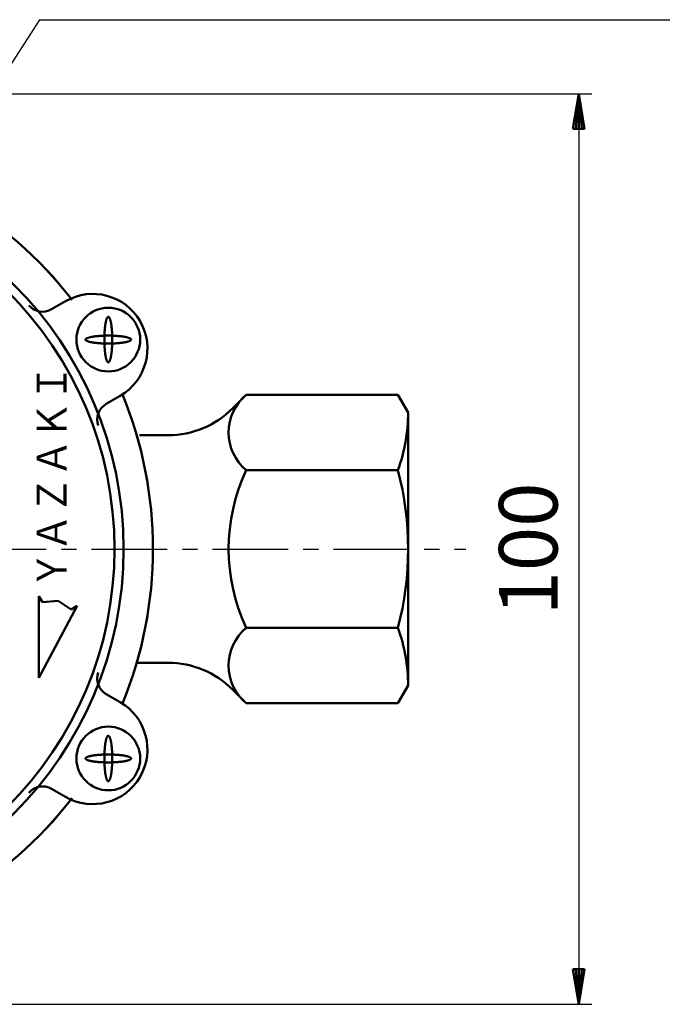
# Model space of a CAD drawing. Units: millimetres. Extents: x 0 to 420, y 0 to 297.
# Drawn here: x 136 to 185, y 174 to 249 of the extents above; entities that cross this region are included whole.
import ezdxf

# ---------------------------------------------------------------- set-up
doc = ezdxf.new("R2010")
doc.units = ezdxf.units.MM
doc.header["$LTSCALE"] = 0.182991
doc.linetypes.add('CENTER', pattern=[50.8, 31.75, -6.35, 6.35, -6.35])
for name, color, linetype in [('NoLayerName_002', 7, 'Continuous'), ('NoLayerName_003', 7, 'Continuous'), ('NoLayerName_005', 7, 'Continuous'), ('NoLayerName_006', 7, 'Continuous'), ('NoLayerName_008', 7, 'Continuous')]:
    doc.layers.add(name, color=color, linetype=linetype)
doc.styles.get("Standard").update_dxf_attribs({"font": 'txt', "bigfont": 'extfont2'})
doc.dimstyles.get("Standard").update_dxf_attribs({"dimtxt": 2.5, "dimasz": 2.5, "dimexe": 1.25, "dimexo": 0.625, "dimtad": 1, "dimzin": 0, "dimdsep": 46, "dimtxsty": 'Standard', "dimcen": 2.5, "dimadec": 0, "dimazin": 0, "dimtfac": 0.75, "dimtmove": 0, "dimatfit": 3, "dimfxl": 1, "dimarcsym": 0})

# ---------------------------------------------------------------- blocks, each defined once
blk = doc.blocks.new('*D11')
at = {"layer": 'Defpoints', "color": 0}
for p in [(114.948, 243.806), (114.948, 173.806), (178.629, 173.806)]:
    blk.add_point(p, dxfattribs=at)
at = {"layer": 'NoLayerName_003', "color": 0, "linetype": 'Continuous', "lineweight": 25}
for p, q in [((115.948, 243.806), (179.629, 243.806)), ((178.629, 243.806), (178.629, 173.806)), ((115.948, 173.806), (179.629, 173.806))]:
    blk.add_line(p, q, dxfattribs=at)
at = {"layer": 'NoLayerName_003', "color": 0, "lineweight": 25, "insert": (175.332, 208.806), "char_height": 4.5, "attachment_point": 5, "rotation": 90}
blk.add_mtext('100', dxfattribs=at)
blk = doc.blocks.new('_NONE')
blk = doc.blocks.new('JZB_0002')
at = {"layer": 'NoLayerName_003', "color": 3, "linetype": 'Continuous', "lineweight": 50}
for p, q in [((0, 0), (0.45, 2.7)), ((0.225, 0), (0.45, 2.7)), ((0.45, 2.7), (0.45, 0)), ((0.45, 2.7), (0.9, 0)), ((0.675, 0), (0.45, 2.7)), ((0, 0), (0.9, 0))]:
    blk.add_line(p, q, dxfattribs=at)
blk = doc.blocks.new('JZB_0003')
at = {"layer": 'NoLayerName_003', "color": 3, "linetype": 'Continuous', "lineweight": 50}
for p, q in [((0.9, 2.7), (0, 2.7)), ((0.45, 0), (0, 2.7)), ((0.225, 2.7), (0.45, 0)), ((0.45, 0), (0.45, 2.7)), ((0.9, 2.7), (0.45, 0)), ((0.675, 2.7), (0.45, 0))]:
    blk.add_line(p, q, dxfattribs=at)

msp = doc.modelspace()

# ---------------------------------------------------------------- linework, layer by layer
at = {"layer": 'NoLayerName_002', "color": 2, "linetype": 'Continuous', "lineweight": 25}
for q in [(117.1777, 218.3898), (187.237, 249.4974)]:
    msp.add_line((137.1707, 249.4974), q, dxfattribs=at)
at = {"layer": 'NoLayerName_002', "color": 2, "linetype": 'Continuous', "lineweight": 50}
for p, q in [((137.1342, 205.1783), (137.4118, 204.7163)), ((137.1342, 198.894), (137.1342, 205.1783)), ((140.0845, 204.4427), (137.1342, 198.894)), ((137.4118, 204.7163), (138.6094, 204.8105)), ((138.6094, 204.8105), (139.6225, 204.1651)), ((139.6225, 204.1651), (140.0845, 204.4427))]:
    msp.add_line(p, q, dxfattribs=at)
at = {"layer": 'NoLayerName_006', "color": 7, "linetype": 'Continuous', "lineweight": 50}
for p, q in [((138.1141, 227.2396), (139.1752, 227.8528)), ((139.1752, 227.8528), (138.1141, 227.2396)), ((143.3781, 220.5799), (142.3171, 219.9667)), ((142.3171, 219.9667), (143.3781, 220.5799)), ((153.0741, 220.6592), (152.0207, 219.6058)), ((147.071, 217.5556), (144.8668, 217.5556)), ((147.071, 200.0556), (144.651, 200.0556)), ((142.3171, 197.6445), (143.3781, 197.0313)), ((143.3781, 197.0313), (142.3171, 197.6445)), ((153.0741, 196.952), (152.0207, 198.0053)), ((139.1752, 189.7584), (138.1141, 190.3715)), ((138.1141, 190.3715), (139.1752, 189.7584))]:
    msp.add_line(p, q, dxfattribs=at)
at = {"layer": 'NoLayerName_006', "color": 7, "linetype": 'CENTER', "lineweight": 25}
msp.add_line((38.9341, 208.8056), (169.9416, 208.8056), dxfattribs=at)
at = {"layer": 'NoLayerName_006', "color": 7, "linetype": 'Continuous', "lineweight": 50}
for points in [[(142.4789, 223.1565), (142.4693, 223.1556), (142.4598, 223.1565), (142.4502, 223.159), (142.4407, 223.1634), (142.4312, 223.1694), (142.4218, 223.1771), (142.4124, 223.1866), (142.403, 223.1977), (142.3938, 223.2106), (142.3845, 223.2251), (142.3754, 223.2412), (142.3664, 223.2591), (142.3575, 223.2785), (142.3486, 223.2995), (142.3399, 223.3221), (142.3314, 223.3463), (142.3229, 223.3721), (142.3146, 223.3993), (142.3065, 223.428), (142.2985, 223.4582), (142.2907, 223.4898), (142.2831, 223.5228), (142.2756, 223.5572), (142.2684, 223.5929), (142.2613, 223.6299), (142.2544, 223.6682), (142.2478, 223.7076), (142.2414, 223.7483), (142.2352, 223.7901), (142.2292, 223.833), (142.2235, 223.877), (142.218, 223.9219), (142.2127, 223.9679), (142.2078, 224.0148), (142.203, 224.0625), (142.1986, 224.1111), (142.1944, 224.1605), (142.1904, 224.2106), (142.1868, 224.2614), (142.1834, 224.3128), (142.1803, 224.3648), (142.1775, 224.4174), (142.175, 224.4704), (142.1728, 224.5238), (142.1708, 224.5777), (142.1692, 224.6318), (142.1678, 224.6863), (142.1668, 224.7409), (142.166, 224.7957), (142.1656, 224.8506), (142.1654, 224.9056), (142.1656, 224.9606), (142.166, 225.0155), (142.1668, 225.0703), (142.1678, 225.1249), (142.1692, 225.1794), (142.1708, 225.2335), (142.1728, 225.2873), (142.175, 225.3408), (142.1775, 225.3938), (142.1803, 225.4464), (142.1834, 225.4984), (142.1868, 225.5498), (142.1904, 225.6006), (142.1944, 225.6507), (142.1986, 225.7001), (142.203, 225.7487), (142.2078, 225.7964), (142.2127, 225.8433), (142.218, 225.8892), (142.2235, 225.9342), (142.2292, 225.9782), (142.2352, 226.0211), (142.2414, 226.0629), (142.2478, 226.1036), (142.2544, 226.143), (142.2613, 226.1813), (142.2684, 226.2183), (142.2756, 226.254), (142.2831, 226.2884), (142.2907, 226.3214), (142.2985, 226.353), (142.3065, 226.3832), (142.3146, 226.4119), (142.3229, 226.4391), (142.3314, 226.4649), (142.3399, 226.489), (142.3486, 226.5117), (142.3575, 226.5327), (142.3664, 226.5521), (142.3754, 226.5699), (142.3845, 226.5861), (142.3938, 226.6006), (142.403, 226.6134), (142.4124, 226.6246), (142.4218, 226.6341), (142.4312, 226.6418), (142.4407, 226.6478), (142.4502, 226.6521), (142.4598, 226.6547), (142.4693, 226.6556), (142.4789, 226.6547), (142.4884, 226.6521), (142.4979, 226.6478), (142.5074, 226.6418), (142.5169, 226.6341), (142.5263, 226.6246), (142.5356, 226.6134), (142.5449, 226.6006), (142.5541, 226.5861), (142.5632, 226.5699), (142.5723, 226.5521), (142.5812, 226.5327), (142.59, 226.5117), (142.5987, 226.489), (142.6073, 226.4649), (142.6157, 226.4391), (142.624, 226.4119), (142.6322, 226.3832), (142.6401, 226.353), (142.6479, 226.3214), (142.6556, 226.2884), (142.663, 226.254), (142.6703, 226.2183), (142.6773, 226.1813), (142.6842, 226.143), (142.6908, 226.1036), (142.6973, 226.0629), (142.7035, 226.0211), (142.7094, 225.9782), (142.7152, 225.9342), (142.7207, 225.8892), (142.7259, 225.8433), (142.7309, 225.7964), (142.7356, 225.7487), (142.7401, 225.7001), (142.7443, 225.6507), (142.7482, 225.6006), (142.7519, 225.5498), (142.7552, 225.4984), (142.7583, 225.4464), (142.7611, 225.3938), (142.7637, 225.3408), (142.7659, 225.2873), (142.7678, 225.2335), (142.7695, 225.1794), (142.7708, 225.1249), (142.7719, 225.0703), (142.7726, 225.0155), (142.7731, 224.9606), (142.7732, 224.9056), (142.7731, 224.8506), (142.7726, 224.7957), (142.7719, 224.7409), (142.7708, 224.6863), (142.7695, 224.6318), (142.7678, 224.5777), (142.7659, 224.5238), (142.7637, 224.4704), (142.7611, 224.4174), (142.7583, 224.3648), (142.7552, 224.3128), (142.7519, 224.2614), (142.7482, 224.2106), (142.7443, 224.1605), (142.7401, 224.1111), (142.7356, 224.0625), (142.7309, 224.0148), (142.7259, 223.9679), (142.7207, 223.9219), (142.7152, 223.877), (142.7094, 223.833), (142.7035, 223.7901), (142.6973, 223.7483), (142.6908, 223.7076), (142.6842, 223.6682), (142.6773, 223.6299), (142.6703, 223.5929), (142.663, 223.5572), (142.6556, 223.5228), (142.6479, 223.4898), (142.6401, 223.4582), (142.6322, 223.428), (142.624, 223.3993), (142.6157, 223.3721), (142.6073, 223.3463), (142.5987, 223.3221), (142.59, 223.2995), (142.5812, 223.2785), (142.5723, 223.2591), (142.5632, 223.2412), (142.5541, 223.2251), (142.5449, 223.2106), (142.5356, 223.1977), (142.5263, 223.1866), (142.5169, 223.1771), (142.5074, 223.1694), (142.4979, 223.1634), (142.4884, 223.159)], [(142.4789, 223.1565), (142.4693, 223.1556), (142.4598, 223.1565), (142.4502, 223.159), (142.4407, 223.1634), (142.4312, 223.1694), (142.4218, 223.1771), (142.4124, 223.1866), (142.403, 223.1977), (142.3938, 223.2106), (142.3845, 223.2251), (142.3754, 223.2412), (142.3664, 223.2591), (142.3575, 223.2785), (142.3486, 223.2995), (142.3399, 223.3221), (142.3314, 223.3463), (142.3229, 223.3721), (142.3146, 223.3993), (142.3065, 223.428), (142.2985, 223.4582), (142.2907, 223.4898), (142.2831, 223.5228), (142.2756, 223.5572), (142.2684, 223.5929), (142.2613, 223.6299), (142.2544, 223.6682), (142.2478, 223.7076), (142.2414, 223.7483), (142.2352, 223.7901), (142.2292, 223.833), (142.2235, 223.877), (142.218, 223.9219), (142.2127, 223.9679), (142.2078, 224.0148), (142.203, 224.0625), (142.1986, 224.1111), (142.1944, 224.1605), (142.1904, 224.2106), (142.1868, 224.2614), (142.1834, 224.3128), (142.1803, 224.3648), (142.1775, 224.4174), (142.175, 224.4704), (142.1728, 224.5238), (142.1708, 224.5777), (142.1692, 224.6318), (142.1678, 224.6863), (142.1668, 224.7409), (142.166, 224.7957), (142.1656, 224.8506), (142.1654, 224.9056), (142.1656, 224.9606), (142.166, 225.0155), (142.1668, 225.0703), (142.1678, 225.1249), (142.1692, 225.1794), (142.1708, 225.2335), (142.1728, 225.2873), (142.175, 225.3408), (142.1775, 225.3938), (142.1803, 225.4464), (142.1834, 225.4984), (142.1868, 225.5498), (142.1904, 225.6006), (142.1944, 225.6507), (142.1986, 225.7001), (142.203, 225.7487), (142.2078, 225.7964), (142.2127, 225.8433), (142.218, 225.8892), (142.2235, 225.9342), (142.2292, 225.9782), (142.2352, 226.0211), (142.2414, 226.0629), (142.2478, 226.1036), (142.2544, 226.143), (142.2613, 226.1813), (142.2684, 226.2183), (142.2756, 226.254), (142.2831, 226.2884), (142.2907, 226.3214), (142.2985, 226.353), (142.3065, 226.3832), (142.3146, 226.4119), (142.3229, 226.4391), (142.3314, 226.4649), (142.3399, 226.489), (142.3486, 226.5117), (142.3575, 226.5327), (142.3664, 226.5521), (142.3754, 226.5699), (142.3845, 226.5861), (142.3938, 226.6006), (142.403, 226.6134), (142.4124, 226.6246), (142.4218, 226.6341), (142.4312, 226.6418), (142.4407, 226.6478), (142.4502, 226.6521), (142.4598, 226.6547), (142.4693, 226.6556), (142.4789, 226.6547), (142.4884, 226.6521), (142.4979, 226.6478), (142.5074, 226.6418), (142.5169, 226.6341), (142.5263, 226.6246), (142.5356, 226.6134), (142.5449, 226.6006), (142.5541, 226.5861), (142.5632, 226.5699), (142.5723, 226.5521), (142.5812, 226.5327), (142.59, 226.5117), (142.5987, 226.489), (142.6073, 226.4649), (142.6157, 226.4391), (142.624, 226.4119), (142.6322, 226.3832), (142.6401, 226.353), (142.6479, 226.3214), (142.6556, 226.2884), (142.663, 226.254), (142.6703, 226.2183), (142.6773, 226.1813), (142.6842, 226.143), (142.6908, 226.1036), (142.6973, 226.0629), (142.7035, 226.0211), (142.7094, 225.9782), (142.7152, 225.9342), (142.7207, 225.8892), (142.7259, 225.8433), (142.7309, 225.7964), (142.7356, 225.7487), (142.7401, 225.7001), (142.7443, 225.6507), (142.7482, 225.6006), (142.7519, 225.5498), (142.7552, 225.4984), (142.7583, 225.4464), (142.7611, 225.3938), (142.7637, 225.3408), (142.7659, 225.2873), (142.7678, 225.2335), (142.7695, 225.1794), (142.7708, 225.1249), (142.7719, 225.0703), (142.7726, 225.0155), (142.7731, 224.9606), (142.7732, 224.9056), (142.7731, 224.8506), (142.7726, 224.7957), (142.7719, 224.7409), (142.7708, 224.6863), (142.7695, 224.6318), (142.7678, 224.5777), (142.7659, 224.5238), (142.7637, 224.4704), (142.7611, 224.4174), (142.7583, 224.3648), (142.7552, 224.3128), (142.7519, 224.2614), (142.7482, 224.2106), (142.7443, 224.1605), (142.7401, 224.1111), (142.7356, 224.0625), (142.7309, 224.0148), (142.7259, 223.9679), (142.7207, 223.9219), (142.7152, 223.877), (142.7094, 223.833), (142.7035, 223.7901), (142.6973, 223.7483), (142.6908, 223.7076), (142.6842, 223.6682), (142.6773, 223.6299), (142.6703, 223.5929), (142.663, 223.5572), (142.6556, 223.5228), (142.6479, 223.4898), (142.6401, 223.4582), (142.6322, 223.428), (142.624, 223.3993), (142.6157, 223.3721), (142.6073, 223.3463), (142.5987, 223.3221), (142.59, 223.2995), (142.5812, 223.2785), (142.5723, 223.2591), (142.5632, 223.2412), (142.5541, 223.2251), (142.5449, 223.2106), (142.5356, 223.1977), (142.5263, 223.1866), (142.5169, 223.1771), (142.5074, 223.1694), (142.4979, 223.1634), (142.4884, 223.159)], [(140.7202, 224.8961), (140.7193, 224.9056), (140.7202, 224.9151), (140.7228, 224.9247), (140.7271, 224.9342), (140.7331, 224.9437), (140.7409, 224.9531), (140.7503, 224.9625), (140.7615, 224.9719), (140.7743, 224.9812), (140.7888, 224.9904), (140.805, 224.9995), (140.8228, 225.0085), (140.8422, 225.0175), (140.8633, 225.0263), (140.8859, 225.035), (140.9101, 225.0436), (140.9358, 225.052), (140.963, 225.0603), (140.9917, 225.0684), (141.0219, 225.0764), (141.0535, 225.0842), (141.0866, 225.0918), (141.1209, 225.0993), (141.1566, 225.1066), (141.1936, 225.1136), (141.2319, 225.1205), (141.2714, 225.1271), (141.312, 225.1335), (141.3538, 225.1397), (141.3967, 225.1457), (141.4407, 225.1514), (141.4857, 225.1569), (141.5316, 225.1622), (141.5785, 225.1672), (141.6263, 225.1719), (141.6748, 225.1764), (141.7242, 225.1806), (141.7743, 225.1845), (141.8251, 225.1881), (141.8765, 225.1915), (141.9285, 225.1946), (141.9811, 225.1974), (142.0341, 225.1999), (142.0876, 225.2022), (142.1414, 225.2041), (142.1956, 225.2057), (142.25, 225.2071), (142.3046, 225.2081), (142.3594, 225.2089), (142.4144, 225.2093), (142.4693, 225.2095), (142.5243, 225.2093), (142.5792, 225.2089), (142.634, 225.2081), (142.6887, 225.2071), (142.7431, 225.2057), (142.7972, 225.2041), (142.8511, 225.2022), (142.9045, 225.1999), (142.9576, 225.1974), (143.0101, 225.1946), (143.0621, 225.1915), (143.1135, 225.1881), (143.1643, 225.1845), (143.2144, 225.1806), (143.2638, 225.1764), (143.3124, 225.1719), (143.3601, 225.1672), (143.407, 225.1622), (143.453, 225.1569), (143.4979, 225.1514), (143.5419, 225.1457), (143.5848, 225.1397), (143.6266, 225.1335), (143.6673, 225.1271), (143.7068, 225.1205), (143.745, 225.1136), (143.782, 225.1066), (143.8177, 225.0993), (143.8521, 225.0918), (143.8851, 225.0842), (143.9167, 225.0764), (143.9469, 225.0684), (143.9756, 225.0603), (144.0029, 225.052), (144.0286, 225.0436), (144.0528, 225.035), (144.0754, 225.0263), (144.0964, 225.0175), (144.1159, 225.0085), (144.1337, 224.9995), (144.1498, 224.9904), (144.1643, 224.9812), (144.1772, 224.9719), (144.1883, 224.9625), (144.1978, 224.9531), (144.2055, 224.9437), (144.2116, 224.9342), (144.2159, 224.9247), (144.2185, 224.9151), (144.2193, 224.9056), (144.2185, 224.8961), (144.2159, 224.8865), (144.2116, 224.877), (144.2055, 224.8675), (144.1978, 224.8581), (144.1883, 224.8487), (144.1772, 224.8393), (144.1643, 224.83), (144.1498, 224.8208), (144.1337, 224.8117), (144.1159, 224.8027), (144.0964, 224.7937), (144.0754, 224.7849), (144.0528, 224.7762), (144.0286, 224.7676), (144.0029, 224.7592), (143.9756, 224.7509), (143.9469, 224.7428), (143.9167, 224.7348), (143.8851, 224.727), (143.8521, 224.7193), (143.8177, 224.7119), (143.782, 224.7046), (143.745, 224.6976), (143.7068, 224.6907), (143.6673, 224.6841), (143.6266, 224.6776), (143.5848, 224.6714), (143.5419, 224.6655), (143.4979, 224.6597), (143.453, 224.6543), (143.407, 224.649), (143.3601, 224.644), (143.3124, 224.6393), (143.2638, 224.6348), (143.2144, 224.6306), (143.1643, 224.6267), (143.1135, 224.6231), (143.0621, 224.6197), (143.0101, 224.6166), (142.9576, 224.6138), (142.9045, 224.6113), (142.8511, 224.609), (142.7972, 224.6071), (142.7431, 224.6055), (142.6887, 224.6041), (142.634, 224.6031), (142.5792, 224.6023), (142.5243, 224.6019), (142.4693, 224.6017), (142.4144, 224.6019), (142.3594, 224.6023), (142.3046, 224.6031), (142.25, 224.6041), (142.1956, 224.6055), (142.1414, 224.6071), (142.0876, 224.609), (142.0341, 224.6113), (141.9811, 224.6138), (141.9285, 224.6166), (141.8765, 224.6197), (141.8251, 224.6231), (141.7743, 224.6267), (141.7242, 224.6306), (141.6748, 224.6348), (141.6263, 224.6393), (141.5785, 224.644), (141.5316, 224.649), (141.4857, 224.6543), (141.4407, 224.6597), (141.3967, 224.6655), (141.3538, 224.6714), (141.312, 224.6776), (141.2714, 224.6841), (141.2319, 224.6907), (141.1936, 224.6976), (141.1566, 224.7046), (141.1209, 224.7119), (141.0866, 224.7193), (141.0535, 224.727), (141.0219, 224.7348), (140.9917, 224.7428), (140.963, 224.7509), (140.9358, 224.7592), (140.9101, 224.7676), (140.8859, 224.7762), (140.8633, 224.7849), (140.8422, 224.7937), (140.8228, 224.8027), (140.805, 224.8117), (140.7888, 224.8208), (140.7743, 224.83), (140.7615, 224.8393), (140.7503, 224.8487), (140.7409, 224.8581), (140.7331, 224.8675), (140.7271, 224.877), (140.7228, 224.8865)], [(140.7202, 224.8961), (140.7193, 224.9056), (140.7202, 224.9151), (140.7228, 224.9247), (140.7271, 224.9342), (140.7331, 224.9437), (140.7409, 224.9531), (140.7503, 224.9625), (140.7615, 224.9719), (140.7743, 224.9812), (140.7888, 224.9904), (140.805, 224.9995), (140.8228, 225.0085), (140.8422, 225.0175), (140.8633, 225.0263), (140.8859, 225.035), (140.9101, 225.0436), (140.9358, 225.052), (140.963, 225.0603), (140.9917, 225.0684), (141.0219, 225.0764), (141.0535, 225.0842), (141.0866, 225.0918), (141.1209, 225.0993), (141.1566, 225.1066), (141.1936, 225.1136), (141.2319, 225.1205), (141.2714, 225.1271), (141.312, 225.1335), (141.3538, 225.1397), (141.3967, 225.1457), (141.4407, 225.1514), (141.4857, 225.1569), (141.5316, 225.1622), (141.5785, 225.1672), (141.6263, 225.1719), (141.6748, 225.1764), (141.7242, 225.1806), (141.7743, 225.1845), (141.8251, 225.1881), (141.8765, 225.1915), (141.9285, 225.1946), (141.9811, 225.1974), (142.0341, 225.1999), (142.0876, 225.2022), (142.1414, 225.2041), (142.1956, 225.2057), (142.25, 225.2071), (142.3046, 225.2081), (142.3594, 225.2089), (142.4144, 225.2093), (142.4693, 225.2095), (142.5243, 225.2093), (142.5792, 225.2089), (142.634, 225.2081), (142.6887, 225.2071), (142.7431, 225.2057), (142.7972, 225.2041), (142.8511, 225.2022), (142.9045, 225.1999), (142.9576, 225.1974), (143.0101, 225.1946), (143.0621, 225.1915), (143.1135, 225.1881), (143.1643, 225.1845), (143.2144, 225.1806), (143.2638, 225.1764), (143.3124, 225.1719), (143.3601, 225.1672), (143.407, 225.1622), (143.453, 225.1569), (143.4979, 225.1514), (143.5419, 225.1457), (143.5848, 225.1397), (143.6266, 225.1335), (143.6673, 225.1271), (143.7068, 225.1205), (143.745, 225.1136), (143.782, 225.1066), (143.8177, 225.0993), (143.8521, 225.0918), (143.8851, 225.0842), (143.9167, 225.0764), (143.9469, 225.0684), (143.9756, 225.0603), (144.0029, 225.052), (144.0286, 225.0436), (144.0528, 225.035), (144.0754, 225.0263), (144.0964, 225.0175), (144.1159, 225.0085), (144.1337, 224.9995), (144.1498, 224.9904), (144.1643, 224.9812), (144.1772, 224.9719), (144.1883, 224.9625), (144.1978, 224.9531), (144.2055, 224.9437), (144.2116, 224.9342), (144.2159, 224.9247), (144.2185, 224.9151), (144.2193, 224.9056), (144.2185, 224.8961), (144.2159, 224.8865), (144.2116, 224.877), (144.2055, 224.8675), (144.1978, 224.8581), (144.1883, 224.8487), (144.1772, 224.8393), (144.1643, 224.83), (144.1498, 224.8208), (144.1337, 224.8117), (144.1159, 224.8027), (144.0964, 224.7937), (144.0754, 224.7849), (144.0528, 224.7762), (144.0286, 224.7676), (144.0029, 224.7592), (143.9756, 224.7509), (143.9469, 224.7428), (143.9167, 224.7348), (143.8851, 224.727), (143.8521, 224.7193), (143.8177, 224.7119), (143.782, 224.7046), (143.745, 224.6976), (143.7068, 224.6907), (143.6673, 224.6841), (143.6266, 224.6776), (143.5848, 224.6714), (143.5419, 224.6655), (143.4979, 224.6597), (143.453, 224.6543), (143.407, 224.649), (143.3601, 224.644), (143.3124, 224.6393), (143.2638, 224.6348), (143.2144, 224.6306), (143.1643, 224.6267), (143.1135, 224.6231), (143.0621, 224.6197), (143.0101, 224.6166), (142.9576, 224.6138), (142.9045, 224.6113), (142.8511, 224.609), (142.7972, 224.6071), (142.7431, 224.6055), (142.6887, 224.6041), (142.634, 224.6031), (142.5792, 224.6023), (142.5243, 224.6019), (142.4693, 224.6017), (142.4144, 224.6019), (142.3594, 224.6023), (142.3046, 224.6031), (142.25, 224.6041), (142.1956, 224.6055), (142.1414, 224.6071), (142.0876, 224.609), (142.0341, 224.6113), (141.9811, 224.6138), (141.9285, 224.6166), (141.8765, 224.6197), (141.8251, 224.6231), (141.7743, 224.6267), (141.7242, 224.6306), (141.6748, 224.6348), (141.6263, 224.6393), (141.5785, 224.644), (141.5316, 224.649), (141.4857, 224.6543), (141.4407, 224.6597), (141.3967, 224.6655), (141.3538, 224.6714), (141.312, 224.6776), (141.2714, 224.6841), (141.2319, 224.6907), (141.1936, 224.6976), (141.1566, 224.7046), (141.1209, 224.7119), (141.0866, 224.7193), (141.0535, 224.727), (141.0219, 224.7348), (140.9917, 224.7428), (140.963, 224.7509), (140.9358, 224.7592), (140.9101, 224.7676), (140.8859, 224.7762), (140.8633, 224.7849), (140.8422, 224.7937), (140.8228, 224.8027), (140.805, 224.8117), (140.7888, 224.8208), (140.7743, 224.83), (140.7615, 224.8393), (140.7503, 224.8487), (140.7409, 224.8581), (140.7331, 224.8675), (140.7271, 224.877), (140.7228, 224.8865)], [(142.4789, 194.4547), (142.4693, 194.4556), (142.4598, 194.4547), (142.4502, 194.4521), (142.4407, 194.4478), (142.4312, 194.4418), (142.4218, 194.4341), (142.4124, 194.4246), (142.403, 194.4135), (142.3938, 194.4006), (142.3845, 194.3861), (142.3754, 194.3699), (142.3664, 194.3521), (142.3575, 194.3327), (142.3486, 194.3117), (142.3399, 194.289), (142.3314, 194.2649), (142.3229, 194.2391), (142.3146, 194.2119), (142.3065, 194.1832), (142.2985, 194.153), (142.2907, 194.1214), (142.2831, 194.0884), (142.2756, 194.054), (142.2684, 194.0183), (142.2613, 193.9813), (142.2544, 193.943), (142.2478, 193.9036), (142.2414, 193.8629), (142.2352, 193.8211), (142.2292, 193.7782), (142.2235, 193.7342), (142.218, 193.6892), (142.2127, 193.6433), (142.2078, 193.5964), (142.203, 193.5487), (142.1986, 193.5001), (142.1944, 193.4507), (142.1904, 193.4006), (142.1868, 193.3498), (142.1834, 193.2984), (142.1803, 193.2464), (142.1775, 193.1938), (142.175, 193.1408), (142.1728, 193.0873), (142.1708, 193.0335), (142.1692, 192.9794), (142.1678, 192.9249), (142.1668, 192.8703), (142.166, 192.8155), (142.1656, 192.7606), (142.1654, 192.7056), (142.1656, 192.6506), (142.166, 192.5957), (142.1668, 192.5409), (142.1678, 192.4863), (142.1692, 192.4318), (142.1708, 192.3777), (142.1728, 192.3238), (142.175, 192.2704), (142.1775, 192.2174), (142.1803, 192.1648), (142.1834, 192.1128), (142.1868, 192.0614), (142.1904, 192.0106), (142.1944, 191.9605), (142.1986, 191.9111), (142.203, 191.8625), (142.2078, 191.8148), (142.2127, 191.7679), (142.218, 191.722), (142.2235, 191.677), (142.2292, 191.633), (142.2352, 191.5901), (142.2414, 191.5483), (142.2478, 191.5076), (142.2544, 191.4682), (142.2613, 191.4299), (142.2684, 191.3929), (142.2756, 191.3572), (142.2831, 191.3228), (142.2907, 191.2898), (142.2985, 191.2582), (142.3065, 191.228), (142.3146, 191.1993), (142.3229, 191.1721), (142.3314, 191.1463), (142.3399, 191.1221), (142.3486, 191.0995), (142.3575, 191.0785), (142.3664, 191.0591), (142.3754, 191.0412), (142.3845, 191.0251), (142.3938, 191.0106), (142.403, 190.9977), (142.4124, 190.9866), (142.4218, 190.9771), (142.4312, 190.9694), (142.4407, 190.9634), (142.4502, 190.959), (142.4598, 190.9565), (142.4693, 190.9556), (142.4789, 190.9565), (142.4884, 190.959), (142.4979, 190.9634), (142.5074, 190.9694), (142.5169, 190.9771), (142.5263, 190.9866), (142.5356, 190.9977), (142.5449, 191.0106), (142.5541, 191.0251), (142.5632, 191.0412), (142.5723, 191.0591), (142.5812, 191.0785), (142.59, 191.0995), (142.5987, 191.1221), (142.6073, 191.1463), (142.6157, 191.1721), (142.624, 191.1993), (142.6322, 191.228), (142.6401, 191.2582), (142.6479, 191.2898), (142.6556, 191.3228), (142.663, 191.3572), (142.6703, 191.3929), (142.6773, 191.4299), (142.6842, 191.4682), (142.6908, 191.5076), (142.6973, 191.5483), (142.7035, 191.5901), (142.7094, 191.633), (142.7152, 191.677), (142.7207, 191.722), (142.7259, 191.7679), (142.7309, 191.8148), (142.7356, 191.8625), (142.7401, 191.9111), (142.7443, 191.9605), (142.7482, 192.0106), (142.7519, 192.0614), (142.7552, 192.1128), (142.7583, 192.1648), (142.7611, 192.2174), (142.7637, 192.2704), (142.7659, 192.3238), (142.7678, 192.3777), (142.7695, 192.4318), (142.7708, 192.4863), (142.7719, 192.5409), (142.7726, 192.5957), (142.7731, 192.6506), (142.7732, 192.7056), (142.7731, 192.7606), (142.7726, 192.8155), (142.7719, 192.8703), (142.7708, 192.9249), (142.7695, 192.9794), (142.7678, 193.0335), (142.7659, 193.0873), (142.7637, 193.1408), (142.7611, 193.1938), (142.7583, 193.2464), (142.7552, 193.2984), (142.7519, 193.3498), (142.7482, 193.4006), (142.7443, 193.4507), (142.7401, 193.5001), (142.7356, 193.5487), (142.7309, 193.5964), (142.7259, 193.6433), (142.7207, 193.6892), (142.7152, 193.7342), (142.7094, 193.7782), (142.7035, 193.8211), (142.6973, 193.8629), (142.6908, 193.9036), (142.6842, 193.943), (142.6773, 193.9813), (142.6703, 194.0183), (142.663, 194.054), (142.6556, 194.0884), (142.6479, 194.1214), (142.6401, 194.153), (142.6322, 194.1832), (142.624, 194.2119), (142.6157, 194.2391), (142.6073, 194.2649), (142.5987, 194.289), (142.59, 194.3117), (142.5812, 194.3327), (142.5723, 194.3521), (142.5632, 194.3699), (142.5541, 194.3861), (142.5449, 194.4006), (142.5356, 194.4135), (142.5263, 194.4246), (142.5169, 194.4341), (142.5074, 194.4418), (142.4979, 194.4478), (142.4884, 194.4521)], [(142.4789, 194.4547), (142.4693, 194.4556), (142.4598, 194.4547), (142.4502, 194.4521), (142.4407, 194.4478), (142.4312, 194.4418), (142.4218, 194.4341), (142.4124, 194.4246), (142.403, 194.4135), (142.3938, 194.4006), (142.3845, 194.3861), (142.3754, 194.3699), (142.3664, 194.3521), (142.3575, 194.3327), (142.3486, 194.3117), (142.3399, 194.289), (142.3314, 194.2649), (142.3229, 194.2391), (142.3146, 194.2119), (142.3065, 194.1832), (142.2985, 194.153), (142.2907, 194.1214), (142.2831, 194.0884), (142.2756, 194.054), (142.2684, 194.0183), (142.2613, 193.9813), (142.2544, 193.943), (142.2478, 193.9036), (142.2414, 193.8629), (142.2352, 193.8211), (142.2292, 193.7782), (142.2235, 193.7342), (142.218, 193.6892), (142.2127, 193.6433), (142.2078, 193.5964), (142.203, 193.5487), (142.1986, 193.5001), (142.1944, 193.4507), (142.1904, 193.4006), (142.1868, 193.3498), (142.1834, 193.2984), (142.1803, 193.2464), (142.1775, 193.1938), (142.175, 193.1408), (142.1728, 193.0873), (142.1708, 193.0335), (142.1692, 192.9794), (142.1678, 192.9249), (142.1668, 192.8703), (142.166, 192.8155), (142.1656, 192.7606), (142.1654, 192.7056), (142.1656, 192.6506), (142.166, 192.5957), (142.1668, 192.5409), (142.1678, 192.4863), (142.1692, 192.4318), (142.1708, 192.3777), (142.1728, 192.3238), (142.175, 192.2704), (142.1775, 192.2174), (142.1803, 192.1648), (142.1834, 192.1128), (142.1868, 192.0614), (142.1904, 192.0106), (142.1944, 191.9605), (142.1986, 191.9111), (142.203, 191.8625), (142.2078, 191.8148), (142.2127, 191.7679), (142.218, 191.722), (142.2235, 191.677), (142.2292, 191.633), (142.2352, 191.5901), (142.2414, 191.5483), (142.2478, 191.5076), (142.2544, 191.4682), (142.2613, 191.4299), (142.2684, 191.3929), (142.2756, 191.3572), (142.2831, 191.3228), (142.2907, 191.2898), (142.2985, 191.2582), (142.3065, 191.228), (142.3146, 191.1993), (142.3229, 191.1721), (142.3314, 191.1463), (142.3399, 191.1221), (142.3486, 191.0995), (142.3575, 191.0785), (142.3664, 191.0591), (142.3754, 191.0412), (142.3845, 191.0251), (142.3938, 191.0106), (142.403, 190.9977), (142.4124, 190.9866), (142.4218, 190.9771), (142.4312, 190.9694), (142.4407, 190.9634), (142.4502, 190.959), (142.4598, 190.9565), (142.4693, 190.9556), (142.4789, 190.9565), (142.4884, 190.959), (142.4979, 190.9634), (142.5074, 190.9694), (142.5169, 190.9771), (142.5263, 190.9866), (142.5356, 190.9977), (142.5449, 191.0106), (142.5541, 191.0251), (142.5632, 191.0412), (142.5723, 191.0591), (142.5812, 191.0785), (142.59, 191.0995), (142.5987, 191.1221), (142.6073, 191.1463), (142.6157, 191.1721), (142.624, 191.1993), (142.6322, 191.228), (142.6401, 191.2582), (142.6479, 191.2898), (142.6556, 191.3228), (142.663, 191.3572), (142.6703, 191.3929), (142.6773, 191.4299), (142.6842, 191.4682), (142.6908, 191.5076), (142.6973, 191.5483), (142.7035, 191.5901), (142.7094, 191.633), (142.7152, 191.677), (142.7207, 191.722), (142.7259, 191.7679), (142.7309, 191.8148), (142.7356, 191.8625), (142.7401, 191.9111), (142.7443, 191.9605), (142.7482, 192.0106), (142.7519, 192.0614), (142.7552, 192.1128), (142.7583, 192.1648), (142.7611, 192.2174), (142.7637, 192.2704), (142.7659, 192.3238), (142.7678, 192.3777), (142.7695, 192.4318), (142.7708, 192.4863), (142.7719, 192.5409), (142.7726, 192.5957), (142.7731, 192.6506), (142.7732, 192.7056), (142.7731, 192.7606), (142.7726, 192.8155), (142.7719, 192.8703), (142.7708, 192.9249), (142.7695, 192.9794), (142.7678, 193.0335), (142.7659, 193.0873), (142.7637, 193.1408), (142.7611, 193.1938), (142.7583, 193.2464), (142.7552, 193.2984), (142.7519, 193.3498), (142.7482, 193.4006), (142.7443, 193.4507), (142.7401, 193.5001), (142.7356, 193.5487), (142.7309, 193.5964), (142.7259, 193.6433), (142.7207, 193.6892), (142.7152, 193.7342), (142.7094, 193.7782), (142.7035, 193.8211), (142.6973, 193.8629), (142.6908, 193.9036), (142.6842, 193.943), (142.6773, 193.9813), (142.6703, 194.0183), (142.663, 194.054), (142.6556, 194.0884), (142.6479, 194.1214), (142.6401, 194.153), (142.6322, 194.1832), (142.624, 194.2119), (142.6157, 194.2391), (142.6073, 194.2649), (142.5987, 194.289), (142.59, 194.3117), (142.5812, 194.3327), (142.5723, 194.3521), (142.5632, 194.3699), (142.5541, 194.3861), (142.5449, 194.4006), (142.5356, 194.4135), (142.5263, 194.4246), (142.5169, 194.4341), (142.5074, 194.4418), (142.4979, 194.4478), (142.4884, 194.4521)], [(140.7202, 192.7151), (140.7193, 192.7056), (140.7202, 192.6961), (140.7228, 192.6865), (140.7271, 192.677), (140.7331, 192.6675), (140.7409, 192.6581), (140.7503, 192.6487), (140.7615, 192.6393), (140.7743, 192.63), (140.7888, 192.6208), (140.805, 192.6117), (140.8228, 192.6027), (140.8422, 192.5937), (140.8633, 192.5849), (140.8859, 192.5762), (140.9101, 192.5676), (140.9358, 192.5592), (140.963, 192.5509), (140.9917, 192.5428), (141.0219, 192.5348), (141.0535, 192.527), (141.0866, 192.5193), (141.1209, 192.5119), (141.1566, 192.5046), (141.1936, 192.4976), (141.2319, 192.4907), (141.2714, 192.4841), (141.312, 192.4776), (141.3538, 192.4714), (141.3967, 192.4655), (141.4407, 192.4597), (141.4857, 192.4543), (141.5316, 192.449), (141.5785, 192.444), (141.6263, 192.4393), (141.6748, 192.4348), (141.7242, 192.4306), (141.7743, 192.4267), (141.8251, 192.4231), (141.8765, 192.4197), (141.9285, 192.4166), (141.9811, 192.4138), (142.0341, 192.4113), (142.0876, 192.409), (142.1414, 192.4071), (142.1956, 192.4055), (142.25, 192.4041), (142.3046, 192.4031), (142.3594, 192.4023), (142.4144, 192.4019), (142.4693, 192.4017), (142.5243, 192.4019), (142.5792, 192.4023), (142.634, 192.4031), (142.6887, 192.4041), (142.7431, 192.4055), (142.7972, 192.4071), (142.8511, 192.409), (142.9045, 192.4113), (142.9576, 192.4138), (143.0101, 192.4166), (143.0621, 192.4197), (143.1135, 192.4231), (143.1643, 192.4267), (143.2144, 192.4306), (143.2638, 192.4348), (143.3124, 192.4393), (143.3601, 192.444), (143.407, 192.449), (143.453, 192.4543), (143.4979, 192.4597), (143.5419, 192.4655), (143.5848, 192.4714), (143.6266, 192.4776), (143.6673, 192.4841), (143.7068, 192.4907), (143.745, 192.4976), (143.782, 192.5046), (143.8177, 192.5119), (143.8521, 192.5193), (143.8851, 192.527), (143.9167, 192.5348), (143.9469, 192.5428), (143.9756, 192.5509), (144.0029, 192.5592), (144.0286, 192.5676), (144.0528, 192.5762), (144.0754, 192.5849), (144.0964, 192.5937), (144.1159, 192.6027), (144.1337, 192.6117), (144.1498, 192.6208), (144.1643, 192.63), (144.1772, 192.6393), (144.1883, 192.6487), (144.1978, 192.6581), (144.2055, 192.6675), (144.2116, 192.677), (144.2159, 192.6865), (144.2185, 192.6961), (144.2193, 192.7056), (144.2185, 192.7151), (144.2159, 192.7247), (144.2116, 192.7342), (144.2055, 192.7437), (144.1978, 192.7531), (144.1883, 192.7625), (144.1772, 192.7719), (144.1643, 192.7812), (144.1498, 192.7904), (144.1337, 192.7995), (144.1159, 192.8085), (144.0964, 192.8175), (144.0754, 192.8263), (144.0528, 192.835), (144.0286, 192.8436), (144.0029, 192.852), (143.9756, 192.8603), (143.9469, 192.8684), (143.9167, 192.8764), (143.8851, 192.8842), (143.8521, 192.8918), (143.8177, 192.8993), (143.782, 192.9066), (143.745, 192.9136), (143.7068, 192.9205), (143.6673, 192.9271), (143.6266, 192.9335), (143.5848, 192.9397), (143.5419, 192.9457), (143.4979, 192.9514), (143.453, 192.9569), (143.407, 192.9622), (143.3601, 192.9672), (143.3124, 192.9719), (143.2638, 192.9764), (143.2144, 192.9806), (143.1643, 192.9845), (143.1135, 192.9881), (143.0621, 192.9915), (143.0101, 192.9946), (142.9576, 192.9974), (142.9045, 192.9999), (142.8511, 193.0022), (142.7972, 193.0041), (142.7431, 193.0057), (142.6887, 193.0071), (142.634, 193.0081), (142.5792, 193.0089), (142.5243, 193.0093), (142.4693, 193.0095), (142.4144, 193.0093), (142.3594, 193.0089), (142.3046, 193.0081), (142.25, 193.0071), (142.1956, 193.0057), (142.1414, 193.0041), (142.0876, 193.0022), (142.0341, 192.9999), (141.9811, 192.9974), (141.9285, 192.9946), (141.8765, 192.9915), (141.8251, 192.9881), (141.7743, 192.9845), (141.7242, 192.9806), (141.6748, 192.9764), (141.6263, 192.9719), (141.5785, 192.9672), (141.5316, 192.9622), (141.4857, 192.9569), (141.4407, 192.9514), (141.3967, 192.9457), (141.3538, 192.9397), (141.312, 192.9335), (141.2714, 192.9271), (141.2319, 192.9205), (141.1936, 192.9136), (141.1566, 192.9066), (141.1209, 192.8993), (141.0866, 192.8918), (141.0535, 192.8842), (141.0219, 192.8764), (140.9917, 192.8684), (140.963, 192.8603), (140.9358, 192.852), (140.9101, 192.8436), (140.8859, 192.835), (140.8633, 192.8263), (140.8422, 192.8175), (140.8228, 192.8085), (140.805, 192.7995), (140.7888, 192.7904), (140.7743, 192.7812), (140.7615, 192.7719), (140.7503, 192.7625), (140.7409, 192.7531), (140.7331, 192.7437), (140.7271, 192.7342), (140.7228, 192.7247)], [(140.7202, 192.7151), (140.7193, 192.7056), (140.7202, 192.6961), (140.7228, 192.6865), (140.7271, 192.677), (140.7331, 192.6675), (140.7409, 192.6581), (140.7503, 192.6487), (140.7615, 192.6393), (140.7743, 192.63), (140.7888, 192.6208), (140.805, 192.6117), (140.8228, 192.6027), (140.8422, 192.5937), (140.8633, 192.5849), (140.8859, 192.5762), (140.9101, 192.5676), (140.9358, 192.5592), (140.963, 192.5509), (140.9917, 192.5428), (141.0219, 192.5348), (141.0535, 192.527), (141.0866, 192.5193), (141.1209, 192.5119), (141.1566, 192.5046), (141.1936, 192.4976), (141.2319, 192.4907), (141.2714, 192.4841), (141.312, 192.4776), (141.3538, 192.4714), (141.3967, 192.4655), (141.4407, 192.4597), (141.4857, 192.4543), (141.5316, 192.449), (141.5785, 192.444), (141.6263, 192.4393), (141.6748, 192.4348), (141.7242, 192.4306), (141.7743, 192.4267), (141.8251, 192.4231), (141.8765, 192.4197), (141.9285, 192.4166), (141.9811, 192.4138), (142.0341, 192.4113), (142.0876, 192.409), (142.1414, 192.4071), (142.1956, 192.4055), (142.25, 192.4041), (142.3046, 192.4031), (142.3594, 192.4023), (142.4144, 192.4019), (142.4693, 192.4017), (142.5243, 192.4019), (142.5792, 192.4023), (142.634, 192.4031), (142.6887, 192.4041), (142.7431, 192.4055), (142.7972, 192.4071), (142.8511, 192.409), (142.9045, 192.4113), (142.9576, 192.4138), (143.0101, 192.4166), (143.0621, 192.4197), (143.1135, 192.4231), (143.1643, 192.4267), (143.2144, 192.4306), (143.2638, 192.4348), (143.3124, 192.4393), (143.3601, 192.444), (143.407, 192.449), (143.453, 192.4543), (143.4979, 192.4597), (143.5419, 192.4655), (143.5848, 192.4714), (143.6266, 192.4776), (143.6673, 192.4841), (143.7068, 192.4907), (143.745, 192.4976), (143.782, 192.5046), (143.8177, 192.5119), (143.8521, 192.5193), (143.8851, 192.527), (143.9167, 192.5348), (143.9469, 192.5428), (143.9756, 192.5509), (144.0029, 192.5592), (144.0286, 192.5676), (144.0528, 192.5762), (144.0754, 192.5849), (144.0964, 192.5937), (144.1159, 192.6027), (144.1337, 192.6117), (144.1498, 192.6208), (144.1643, 192.63), (144.1772, 192.6393), (144.1883, 192.6487), (144.1978, 192.6581), (144.2055, 192.6675), (144.2116, 192.677), (144.2159, 192.6865), (144.2185, 192.6961), (144.2193, 192.7056), (144.2185, 192.7151), (144.2159, 192.7247), (144.2116, 192.7342), (144.2055, 192.7437), (144.1978, 192.7531), (144.1883, 192.7625), (144.1772, 192.7719), (144.1643, 192.7812), (144.1498, 192.7904), (144.1337, 192.7995), (144.1159, 192.8085), (144.0964, 192.8175), (144.0754, 192.8263), (144.0528, 192.835), (144.0286, 192.8436), (144.0029, 192.852), (143.9756, 192.8603), (143.9469, 192.8684), (143.9167, 192.8764), (143.8851, 192.8842), (143.8521, 192.8918), (143.8177, 192.8993), (143.782, 192.9066), (143.745, 192.9136), (143.7068, 192.9205), (143.6673, 192.9271), (143.6266, 192.9335), (143.5848, 192.9397), (143.5419, 192.9457), (143.4979, 192.9514), (143.453, 192.9569), (143.407, 192.9622), (143.3601, 192.9672), (143.3124, 192.9719), (143.2638, 192.9764), (143.2144, 192.9806), (143.1643, 192.9845), (143.1135, 192.9881), (143.0621, 192.9915), (143.0101, 192.9946), (142.9576, 192.9974), (142.9045, 192.9999), (142.8511, 193.0022), (142.7972, 193.0041), (142.7431, 193.0057), (142.6887, 193.0071), (142.634, 193.0081), (142.5792, 193.0089), (142.5243, 193.0093), (142.4693, 193.0095), (142.4144, 193.0093), (142.3594, 193.0089), (142.3046, 193.0081), (142.25, 193.0071), (142.1956, 193.0057), (142.1414, 193.0041), (142.0876, 193.0022), (142.0341, 192.9999), (141.9811, 192.9974), (141.9285, 192.9946), (141.8765, 192.9915), (141.8251, 192.9881), (141.7743, 192.9845), (141.7242, 192.9806), (141.6748, 192.9764), (141.6263, 192.9719), (141.5785, 192.9672), (141.5316, 192.9622), (141.4857, 192.9569), (141.4407, 192.9514), (141.3967, 192.9457), (141.3538, 192.9397), (141.312, 192.9335), (141.2714, 192.9271), (141.2319, 192.9205), (141.1936, 192.9136), (141.1566, 192.9066), (141.1209, 192.8993), (141.0866, 192.8918), (141.0535, 192.8842), (141.0219, 192.8764), (140.9917, 192.8684), (140.963, 192.8603), (140.9358, 192.852), (140.9101, 192.8436), (140.8859, 192.835), (140.8633, 192.8263), (140.8422, 192.8175), (140.8228, 192.8085), (140.805, 192.7995), (140.7888, 192.7904), (140.7743, 192.7812), (140.7615, 192.7719), (140.7503, 192.7625), (140.7409, 192.7531), (140.7331, 192.7437), (140.7271, 192.7342), (140.7228, 192.7247)]]:
    msp.add_lwpolyline(points, close=True, dxfattribs=at)
for centre, radius in [((114.9476, 208.8056), 28.7), ((114.9476, 208.8056), 28.7), ((114.9476, 208.8056), 28), ((114.9476, 208.8056), 28), ((142.4693, 224.9056), 2.45), ((142.4693, 224.9056), 2.45), ((142.4693, 192.7056), 2.45), ((142.4693, 192.7056), 2.45)]:
    msp.add_circle(centre, radius, dxfattribs=at)
for centre, radius, start, end in [((114.9476, 208.8056), 31.29, 37.727676, 82.295488), ((114.9476, 208.8056), 31.29, 37.737156, 82.295488), ((141.2767, 224.2164), 4.2, 300.023164, 120.023164), ((141.2767, 224.2164), 4.2, 300.023164, 120.023164), ((137.4136, 228.4518), 1.4, 220.745316, 300.023164), ((137.4136, 228.4518), 1.4, 220.745316, 300.023164), ((114.6093, 208.8056), 31.29, 337.690828, 22.318652), ((114.6093, 208.8056), 31.29, 337.681348, 22.309172), ((155.4946, 217.7635), 3.7741, 129.891792, 230.108213), ((143.0176, 218.7546), 1.4, 120.023164, 199.301012), ((143.0176, 218.7546), 1.4, 120.023164, 199.301012), ((147.071, 224.5556), 7, 270, 315), ((152.5226, 219.3056), 12.9908, 340.024782, 0.011594), ((165.9719, 208.8056), 14.2514, 154.825704, 205.1743), ((141.6107, 208.8056), 23.9027, 345.30822, 14.69178), ((155.4946, 199.8477), 3.7741, 129.891792, 230.108213), ((152.5226, 198.3056), 12.9908, 359.988406, 19.975218), ((147.071, 193.0556), 7, 45, 90), ((143.0176, 198.8566), 1.4, 160.698988, 239.976836), ((143.0176, 198.8566), 1.4, 160.698988, 239.976836), ((141.2767, 193.3948), 4.2, 239.976836, 59.976836), ((141.2767, 193.3948), 4.2, 239.976836, 59.976836), ((137.4136, 189.1594), 1.4, 59.976836, 139.254684), ((137.4136, 189.1594), 1.4, 59.976836, 139.254684), ((114.9476, 208.8056), 31.29, 277.704512, 322.272324), ((114.9476, 208.8056), 31.29, 277.704512, 322.262844)]:
    msp.add_arc(centre, radius, start, end, dxfattribs=at)
at = {"layer": 'NoLayerName_008', "color": 7, "linetype": 'Continuous', "lineweight": 50}
for p, q in [((153.0741, 220.6592), (164.7318, 220.6592)), ((165.5134, 219.3082), (164.7318, 220.6592)), ((165.5134, 198.303), (165.5134, 219.3082)), ((164.7318, 214.8678), (153.0741, 214.8678)), ((164.7318, 202.7434), (153.0741, 202.7434)), ((165.5134, 198.303), (164.7318, 196.952)), ((153.0741, 196.952), (164.7318, 196.952))]:
    msp.add_line(p, q, dxfattribs=at)

# ---------------------------------------------------------------- block references
at = {"layer": 'NoLayerName_003'}
for name, p in [('JZB_0002', (178.1791, 241.1056)), ('JZB_0003', (178.1791, 173.8056))]:
    msp.add_blockref(name, p, dxfattribs=at)

# ---------------------------------------------------------------- texts
at = {"layer": 'NoLayerName_005', "color": 6, "lineweight": 50, "insert": (138.1155, 205.7486), "char_height": 2.3085, "width": 16.121324, "attachment_point": 4, "rotation": 90.000003, "line_spacing_factor": 0.6}
msp.add_mtext('\\A1;\\W0.912871;\\T0.912871;ＹＡＺＡＫＩ', dxfattribs=at)

# ---------------------------------------------------------------- dimensions: what is measured, and where the dimension line sits
at = {"layer": 'NoLayerName_003', "color": 3, "linetype": 'Continuous', "lineweight": 25}
dim = msp.add_linear_dim(base=(178.6291, 173.8056), p1=(114.9476, 243.8056), p2=(114.9476, 173.8056), angle=270, text='100', dimstyle='Standard', override={"dimtxt": 4.5, "dimasz": 2.7, "dimexe": 1, "dimexo": 1, "dimgap": 1, "dimdec": 3, "dimblk": 'NONE', "dimclrd": 0, "dimclre": 0, "dimclrt": 0, "dimtp": 0, "dimtm": 0, "dimlwd": 25, "dimlwe": 25}, dxfattribs=at)
dim.commit()
dim.dimension.update_dxf_attribs({"geometry": '*D11', "text_midpoint": (178.6291, 208.8056), "dimtype": 160})

doc.saveas('drawing.dxf')
